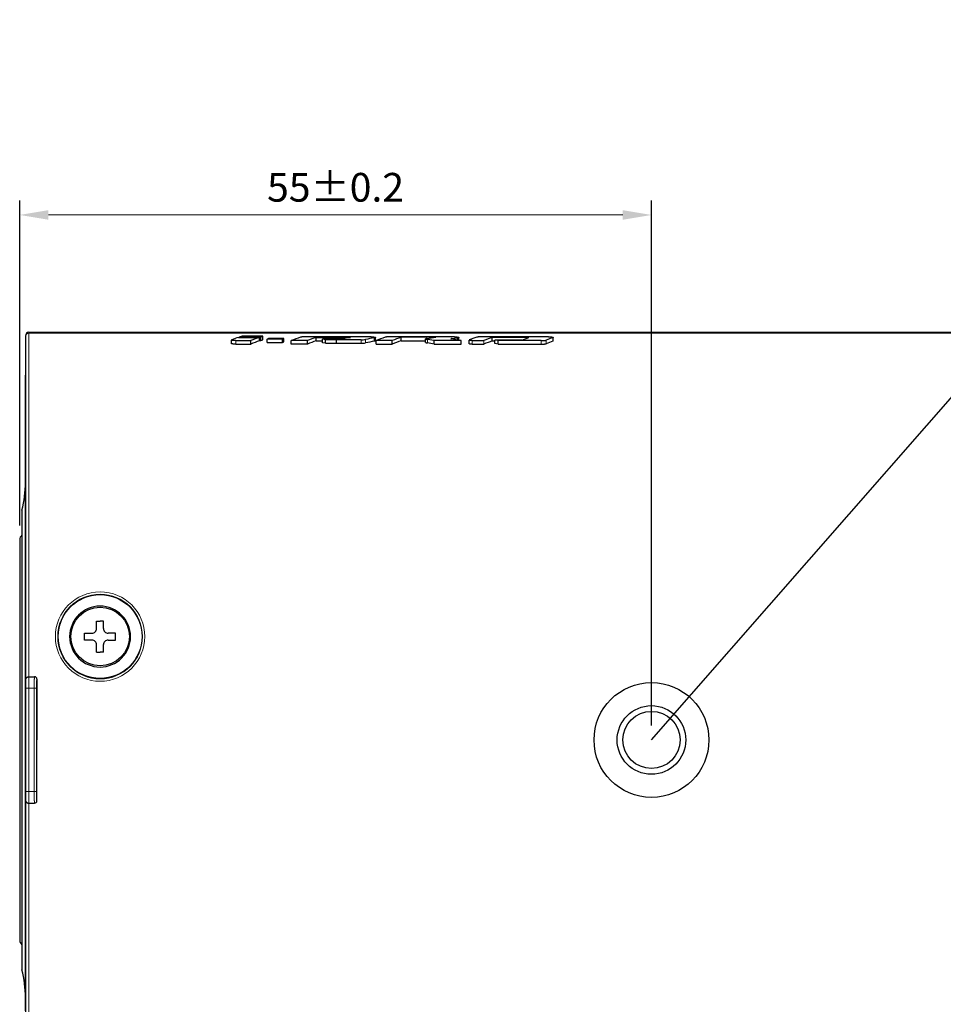
# Model space of a CAD drawing. Extents: x 25 to 583, y 4 to 407.
# Drawn here: x 405 to 485, y 72 to 158 of the extents above; entities that cross this region are included whole.
import ezdxf

# ---------------------------------------------------------------- set-up
doc = ezdxf.new("R2010")
doc.units = 0

# ---------------------------------------------------------------- blocks, each defined once
blk = doc.blocks.new('BLOCK851')
at = {"color": 7, "lineweight": 30, "ltscale": 0.002005}
for p, q in [((0.5, 35.193), (0.5, 35.113)), ((0.5, 31.674), (0.5, 31.755))]:
    blk.add_line(p, q, dxfattribs=at)
at = {"color": 7, "lineweight": 30}
for p, q in [((0.8, 35.493), (139.7, 35.493)), ((0.8, 35.493), (139.7, 35.493)), ((0.5, -23.588), (0.5, 23.588)), ((0.2, 19.146), (0.2, -20)), ((0, 17.419), (0, -17.419))]:
    blk.add_line(p, q, dxfattribs=at)
at = {"color": 7, "lineweight": 15, "ltscale": 0.002019}
blk.add_line((0.8, 35.493), (0.8, 35.413), dxfattribs=at)
at = {"color": 7, "lineweight": 15, "ltscale": 0.146365}
blk.add_line((0.8, 35.413), (0.8, 29.558), dxfattribs=at)
at = {"color": 7, "lineweight": 15}
blk.add_line((139.7, 35.413), (0.8, 35.413), dxfattribs=at)
at = {"color": 7, "lineweight": 30, "ltscale": 0.004287}
blk.add_line((19.177, 35.087), (19.34, 35.141), dxfattribs=at)
at = {"color": 7, "lineweight": 30, "ltscale": 0.045587}
blk.add_line((21.163, 35.141), (19.34, 35.141), dxfattribs=at)
at = {"color": 7, "lineweight": 30, "ltscale": 0.004295}
blk.add_line((21, 35.087), (21.163, 35.141), dxfattribs=at)
at = {"color": 7, "lineweight": 30, "ltscale": 0.007589}
blk.add_line((21.163, 34.838), (21.163, 35.141), dxfattribs=at)
at = {"color": 7, "lineweight": 30, "ltscale": 0.145536}
blk.add_line((0.5, 35.113), (0.5, 29.292), dxfattribs=at)
at = {"color": 7, "lineweight": 30, "ltscale": 0.007637}
blk.add_line((18.439, 34.505), (18.439, 34.81), dxfattribs=at)
at = {"color": 7, "lineweight": 30, "ltscale": 0.03284}
for p, q in [((18.809, 34.76), (20.123, 34.76)), ((18.809, 34.454), (20.123, 34.454))]:
    blk.add_line(p, q, dxfattribs=at)
at = {"color": 7, "lineweight": 15, "ltscale": 0.007645}
for p, q in [((18.809, 34.454), (18.809, 34.76)), ((39.387, 34.454), (39.387, 34.76)), ((45.387, 34.453), (45.387, 34.759))]:
    blk.add_line(p, q, dxfattribs=at)
at = {"color": 7, "lineweight": 30, "ltscale": 0.045673}
blk.add_line((19.048, 35.044), (20.875, 35.045), dxfattribs=at)
at = {"color": 7, "lineweight": 30, "ltscale": 0.045579}
blk.add_line((21, 35.087), (19.177, 35.087), dxfattribs=at)
at = {"color": 7, "lineweight": 30, "ltscale": 0.00107}
blk.add_line((19.177, 35.044), (19.177, 35.087), dxfattribs=at)
at = {"color": 7, "lineweight": 30, "ltscale": 0.007645}
for p, q in [((20.123, 34.454), (20.123, 34.76)), ((23.643, 34.454), (23.643, 34.76)), ((25.046, 34.453), (25.046, 34.759)), ((31.026, 34.454), (31.026, 34.76)), ((32.429, 34.454), (32.429, 34.76)), ((36.08, 34.454), (36.08, 34.76)), ((38.436, 34.454), (38.436, 34.76)), ((41.657, 34.453), (41.657, 34.759))]:
    blk.add_line(p, q, dxfattribs=at)
at = {"color": 7, "lineweight": 30, "ltscale": 0.007603}
for p, q in [((20.875, 34.741), (20.875, 35.045)), ((25.804, 34.74), (25.804, 35.044)), ((30.966, 34.74), (30.966, 35.044)), ((41.145, 34.739), (41.145, 35.043))]:
    blk.add_line(p, q, dxfattribs=at)
at = {"color": 7, "lineweight": 30, "ltscale": 0.003126}
blk.add_line((20.875, 34.783), (21, 34.783), dxfattribs=at)
at = {"color": 7, "lineweight": 30, "ltscale": 0.007597}
blk.add_line((21, 34.783), (21, 35.087), dxfattribs=at)
at = {"color": 7, "lineweight": 30, "ltscale": 0.004297}
blk.add_line((21, 34.783), (21.163, 34.838), dxfattribs=at)
at = {"color": 7, "lineweight": 30, "ltscale": 0.003272}
for p, q in [((21.546, 34.903), (21.669, 34.949)), ((22.886, 34.903), (23.009, 34.949))]:
    blk.add_line(p, q, dxfattribs=at)
at = {"color": 7, "lineweight": 30, "ltscale": 0.033504}
for p, q in [((22.886, 34.903), (21.546, 34.903)), ((21.546, 34.599), (22.886, 34.599)), ((23.009, 34.949), (21.669, 34.949))]:
    blk.add_line(p, q, dxfattribs=at)
at = {"color": 7, "lineweight": 30, "ltscale": 0.007624}
for p, q in [((21.546, 34.599), (21.546, 34.903)), ((22.886, 34.599), (22.886, 34.903))]:
    blk.add_line(p, q, dxfattribs=at)
at = {"color": 7, "lineweight": 30, "ltscale": 0.003274}
blk.add_line((22.886, 34.599), (23.009, 34.644), dxfattribs=at)
at = {"color": 7, "lineweight": 30, "ltscale": 0.007617}
blk.add_line((23.009, 34.644), (23.009, 34.949), dxfattribs=at)
at = {"color": 7, "lineweight": 30, "ltscale": 0.035062}
for p, q in [((25.046, 34.759), (23.643, 34.76)), ((25.046, 34.453), (23.643, 34.453))]:
    blk.add_line(p, q, dxfattribs=at)
at = {"color": 7, "lineweight": 30, "ltscale": 0.143962}
blk.add_line((30.593, 35.088), (24.834, 35.088), dxfattribs=at)
at = {"color": 7, "lineweight": 30, "ltscale": 0.075138}
blk.add_line((25.804, 35.044), (28.81, 35.045), dxfattribs=at)
at = {"color": 7, "lineweight": 30, "ltscale": 0.013694}
blk.add_line((25.804, 34.74), (26.352, 34.74), dxfattribs=at)
at = {"color": 7, "lineweight": 30, "ltscale": 0.040497}
blk.add_line((27.972, 34.884), (26.352, 34.884), dxfattribs=at)
at = {"color": 7, "lineweight": 30, "ltscale": 0.006903}
blk.add_line((26.624, 34.838), (26.352, 34.884), dxfattribs=at)
at = {"color": 7, "lineweight": 30, "ltscale": 0.007626}
blk.add_line((26.352, 34.579), (26.352, 34.884), dxfattribs=at)
at = {"color": 7, "lineweight": 30, "ltscale": 0.006904}
blk.add_line((26.624, 34.532), (26.352, 34.579), dxfattribs=at)
at = {"color": 7, "lineweight": 30, "ltscale": 0.024107}
for p, q in [((27.588, 34.838), (26.624, 34.838)), ((26.624, 34.532), (27.588, 34.532))]:
    blk.add_line(p, q, dxfattribs=at)
at = {"color": 7, "lineweight": 30, "ltscale": 0.007633}
for p, q in [((26.624, 34.532), (26.624, 34.838)), ((27.587, 34.532), (27.587, 34.837))]:
    blk.add_line(p, q, dxfattribs=at)
at = {"color": 7, "lineweight": 30, "ltscale": 3.5e-05}
blk.add_line((27.587, 34.837), (27.588, 34.838), dxfattribs=at)
at = {"color": 7, "lineweight": 30, "ltscale": 0.05333}
for p, q in [((29.72, 34.837), (27.587, 34.837)), ((27.587, 34.532), (29.72, 34.532))]:
    blk.add_line(p, q, dxfattribs=at)
at = {"color": 7, "lineweight": 15, "ltscale": 0.007633}
blk.add_line((29.72, 34.532), (29.72, 34.837), dxfattribs=at)
at = {"color": 7, "lineweight": 15, "ltscale": 0.00763}
for p, q in [((30.099, 34.558), (30.099, 34.863)), ((35.507, 34.557), (35.507, 34.862))]:
    blk.add_line(p, q, dxfattribs=at)
at = {"color": 7, "lineweight": 30, "ltscale": 0.007607}
blk.add_line((30.886, 34.71), (30.886, 35.015), dxfattribs=at)
at = {"color": 7, "lineweight": 30, "ltscale": 0.035088}
for p, q in [((32.429, 34.76), (31.026, 34.76)), ((31.026, 34.454), (32.429, 34.454))]:
    blk.add_line(p, q, dxfattribs=at)
at = {"color": 7, "lineweight": 30, "ltscale": 0.142016}
blk.add_line((37.853, 35.088), (32.173, 35.088), dxfattribs=at)
at = {"color": 7, "lineweight": 30, "ltscale": 0.075775}
blk.add_line((36.24, 35.052), (33.209, 35.052), dxfattribs=at)
at = {"color": 7, "lineweight": 30, "ltscale": 0.007602}
for p, q in [((33.209, 34.748), (33.209, 35.052)), ((46.442, 34.74), (46.442, 35.044))]:
    blk.add_line(p, q, dxfattribs=at)
at = {"color": 7, "lineweight": 30, "ltscale": 0.053313}
blk.add_line((33.209, 34.748), (35.342, 34.748), dxfattribs=at)
at = {"color": 7, "lineweight": 30, "ltscale": 0.007623}
blk.add_line((35.342, 34.602), (35.342, 34.907), dxfattribs=at)
at = {"color": 7, "lineweight": 30, "ltscale": 0.020017}
blk.add_line((35.448, 34.937), (36.24, 35.052), dxfattribs=at)
at = {"color": 7, "lineweight": 30, "ltscale": 0.014534}
blk.add_line((36.08, 34.76), (35.507, 34.862), dxfattribs=at)
at = {"color": 7, "lineweight": 30, "ltscale": 0.014537}
blk.add_line((36.08, 34.454), (35.507, 34.557), dxfattribs=at)
at = {"color": 7, "lineweight": 30, "ltscale": 0.058911}
for p, q in [((38.436, 34.76), (36.08, 34.76)), ((36.08, 34.454), (38.436, 34.454))]:
    blk.add_line(p, q, dxfattribs=at)
at = {"color": 7, "lineweight": 30, "ltscale": 0.013786}
blk.add_line((37.578, 34.934), (38.123, 35.013), dxfattribs=at)
at = {"color": 7, "lineweight": 30, "ltscale": 0.000583}
blk.add_line((37.578, 34.911), (37.578, 34.934), dxfattribs=at)
at = {"color": 7, "lineweight": 15, "ltscale": 0.004915}
blk.add_line((38.123, 34.816), (38.123, 35.013), dxfattribs=at)
at = {"color": 7, "lineweight": 30, "ltscale": 0.006138}
blk.add_line((38.22, 34.799), (38.22, 35.044), dxfattribs=at)
at = {"color": 7, "lineweight": 30, "ltscale": 0.007639}
blk.add_line((39.115, 34.493), (39.115, 34.799), dxfattribs=at)
at = {"color": 7, "lineweight": 30, "ltscale": 0.025267}
for p, q in [((39.387, 34.76), (40.398, 34.76)), ((39.387, 34.454), (40.398, 34.454))]:
    blk.add_line(p, q, dxfattribs=at)
at = {"color": 7, "lineweight": 30, "ltscale": 0.147769}
blk.add_line((46.038, 35.088), (40.127, 35.088), dxfattribs=at)
at = {"color": 7, "lineweight": 15, "ltscale": 0.007643}
blk.add_line((40.398, 34.454), (40.398, 34.76), dxfattribs=at)
at = {"color": 7, "lineweight": 30, "ltscale": 0.079789}
blk.add_line((44.337, 35.043), (41.145, 35.043), dxfattribs=at)
at = {"color": 7, "lineweight": 30, "ltscale": 0.005788}
blk.add_line((41.145, 34.739), (41.377, 34.739), dxfattribs=at)
at = {"color": 7, "lineweight": 30, "ltscale": 0.058257}
blk.add_line((43.707, 34.808), (41.377, 34.808), dxfattribs=at)
at = {"color": 7, "lineweight": 30, "ltscale": 0.007109}
blk.add_line((41.657, 34.759), (41.377, 34.808), dxfattribs=at)
at = {"color": 7, "lineweight": 30, "ltscale": 0.007638}
blk.add_line((41.377, 34.503), (41.377, 34.808), dxfattribs=at)
at = {"color": 7, "lineweight": 30, "ltscale": 0.00711}
blk.add_line((41.657, 34.453), (41.377, 34.503), dxfattribs=at)
at = {"color": 7, "lineweight": 30, "ltscale": 0.09325}
for p, q in [((45.387, 34.759), (41.657, 34.759)), ((41.657, 34.453), (45.387, 34.453))]:
    blk.add_line(p, q, dxfattribs=at)
at = {"color": 7, "lineweight": 30, "ltscale": 0.0168}
blk.add_line((43.707, 34.808), (44.337, 35.043), dxfattribs=at)
at = {"color": 7, "lineweight": 15, "ltscale": 0.007639}
blk.add_line((45.82, 34.495), (45.82, 34.801), dxfattribs=at)
at = {"color": 7, "lineweight": 15, "ltscale": 0.007607}
blk.add_line((46.405, 34.716), (46.405, 35.02), dxfattribs=at)
at = {"color": 7, "lineweight": 30, "ltscale": 0.007659}
blk.add_line((0.5, 31.368), (0.5, 31.674), dxfattribs=at)
at = {"color": 7, "lineweight": 30, "ltscale": 0.138549}
blk.add_line((0.5, 25.826), (0.5, 31.368), dxfattribs=at)
at = {"color": 7, "lineweight": 30, "ltscale": 0.130296}
blk.add_line((0.5, 29.292), (0.5, 24.08), dxfattribs=at)
at = {"color": 7, "lineweight": 15, "ltscale": 0.13696}
blk.add_line((0.8, 29.558), (0.8, 24.08), dxfattribs=at)
at = {"color": 7, "lineweight": 30, "ltscale": 0.055942}
blk.add_line((0.5, 23.588), (0.5, 25.826), dxfattribs=at)
at = {"color": 7, "lineweight": 30, "ltscale": 0.471609}
for p, q in [((0.5, 24.08), (0.5, 5.215)), ((0.5, -5.215), (0.5, -24.08))]:
    blk.add_line(p, q, dxfattribs=at)
at = {"color": 7, "lineweight": 15, "ltscale": 0.464492}
for p, q in [((0.8, 24.08), (0.8, 5.5)), ((0.8, -5.5), (0.8, -24.08))]:
    blk.add_line(p, q, dxfattribs=at)
at = {"color": 7, "lineweight": 30, "ltscale": 0.021343}
blk.add_line((0.2, 20), (0.2, 19.146), dxfattribs=at)
at = {"color": 7, "lineweight": 30, "ltscale": 0.01625}
for p, q in [((6.7, 9.7), (6.7, 10.35)), ((7.3, 9.7), (7.3, 10.35)), ((5.65, 9.3), (6.3, 9.3)), ((6.3, 8.7), (5.65, 8.7)), ((8.35, 9.3), (7.7, 9.3)), ((7.7, 8.7), (8.35, 8.7)), ((6.7, 7.65), (6.7, 8.3)), ((7.3, 7.65), (7.3, 8.3))]:
    blk.add_line(p, q, dxfattribs=at)
at = {"color": 7, "lineweight": 30, "ltscale": 0.0075}
for p, q in [((6.7, 10.35), (7, 10.35)), ((7.3, 10.35), (7, 10.35)), ((5.65, 9), (5.65, 9.3)), ((5.65, 8.7), (5.65, 9)), ((8.35, 9), (8.35, 9.3)), ((8.35, 8.7), (8.35, 9)), ((6.7, 7.65), (7, 7.65)), ((7.3, 7.65), (7, 7.65))]:
    blk.add_line(p, q, dxfattribs=at)
at = {"color": 7, "lineweight": 30, "ltscale": 0.000441}
for p, q in [((0.5, 5.215), (0.5, 5.198)), ((0.5, -5.215), (0.5, -5.198))]:
    blk.add_line(p, q, dxfattribs=at)
at = {"color": 7, "lineweight": 30, "ltscale": 0.017476}
for p, q in [((0.5, 5.198), (0.5, 4.499)), ((0.5, -4.499), (0.5, -5.198))]:
    blk.add_line(p, q, dxfattribs=at)
at = {"color": 7, "lineweight": 30, "ltscale": 0.012507}
for p, q in [((0.8, 5.5), (1.3, 5.5)), ((0.8, -5.5), (1.3, -5.5))]:
    blk.add_line(p, q, dxfattribs=at)
at = {"color": 7, "lineweight": 15, "ltscale": 6.9e-05}
for p, q in [((0.8, 5.5), (0.8, 5.497)), ((0.8, -5.5), (0.8, -5.497))]:
    blk.add_line(p, q, dxfattribs=at)
at = {"color": 7, "lineweight": 15, "ltscale": 0.012438}
for p, q in [((1.298, 5.497), (0.8, 5.497)), ((0.8, -5.497), (1.298, -5.497))]:
    blk.add_line(p, q, dxfattribs=at)
at = {"color": 7, "lineweight": 15, "ltscale": 0.024966}
for p, q in [((0.8, 5.497), (0.8, 4.499)), ((0.8, -4.499), (0.8, -5.497))]:
    blk.add_line(p, q, dxfattribs=at)
at = {"color": 7, "lineweight": 15, "ltscale": 9.7e-05}
for p, q in [((1.3, 5.5), (1.298, 5.497)), ((1.5, 5.3), (1.497, 5.298)), ((1.3, -5.5), (1.298, -5.497)), ((1.5, -5.3), (1.497, -5.298))]:
    blk.add_line(p, q, dxfattribs=at)
at = {"color": 7, "lineweight": 30, "ltscale": 0.132507}
for p in [(1.5, 5.3), (1.5, -5.3)]:
    blk.add_line(p, (1.5, 0), dxfattribs=at)
at = {"color": 7, "lineweight": 30, "ltscale": 0.224931}
blk.add_line((0.5, 4.499), (0.5, -4.499), dxfattribs=at)
at = {"color": 7, "lineweight": 15, "ltscale": 0.0075}
for p, q in [((0.5, 4.499), (0.8, 4.499)), ((0.5, -4.499), (0.8, -4.499))]:
    blk.add_line(p, q, dxfattribs=at)
at = {"color": 7, "lineweight": 15, "ltscale": 0.224931}
for p, q in [((0.8, 4.499), (0.8, -4.499)), ((1.258, 4.499), (1.258, -4.499)), ((1.458, 4.499), (1.458, -4.499))]:
    blk.add_line(p, q, dxfattribs=at)
at = {"color": 7, "lineweight": 15, "ltscale": 0.011445}
for p, q in [((1.258, 4.499), (0.8, 4.499)), ((1.258, -4.499), (0.8, -4.499))]:
    blk.add_line(p, q, dxfattribs=at)
at = {"color": 7, "lineweight": 15, "ltscale": 0.004993}
for p, q in [((1.458, 4.499), (1.258, 4.499)), ((1.458, -4.499), (1.258, -4.499))]:
    blk.add_line(p, q, dxfattribs=at)
at = {"color": 7, "lineweight": 15}
for radius in [3.889, 3.689]:
    blk.add_circle((7, 9), radius, dxfattribs=at)
at = {"color": 7, "lineweight": 30}
for centre, radius in [((7, 9), 3.65), ((7, 9), 2.549), ((55, 0), 5), ((55, 0), 5), ((55, 0), 2.988), ((55, 0), 2.488)]:
    blk.add_circle(centre, radius, dxfattribs=at)
for centre, radius, start, end in [((0.8, 35.193), 0.3, 90.06213, 180.00883), ((0.8, 35.193), 0.3, 90.06213, 180.00883), ((18.468, 34.798), 0.0308, 98.65003, 156.47986), ((23.707, 21.448), 14.372, 108.91585, 111.40179), ((25.537, 21.604), 14.226, 109.12906, 112.37002), ((25.543, 21.362), 14.169, 109.23237, 112.48865), ((29.055, 21.601), 14.228, 108.95195, 112.35501), ((30.494, 21.416), 14.413, 108.9904, 112.2126), ((30.5, 21.175), 14.355, 109.09307, 112.33057), ((36.822, -9.05), 44.817, 100.2986, 101.38924), ((29.776, 36.901), 2.063, 268.44656, 278.99259), ((29.774, 36.629), 2.097, 268.54597, 278.9212), ((44.085, -35.566), 71.804, 100.59251, 101.23209), ((44.737, -38.842), 74.845, 100.66469, 101.27841), ((36.462, 21.467), 14.361, 108.90784, 112.24382), ((37.874, 21.423), 14.405, 108.89415, 112.20775), ((37.879, 21.182), 14.347, 108.99637, 112.32571), ((37.564, 34.994), 0.0803, 243.18794, 269.70731), ((28.811, -17.279), 52.921, 79.52075, 80.47971), ((39.145, 34.785), 0.0318, 97.71453, 155.19562), ((44.922, 20.284), 15.641, 109.17312, 111.69419), ((45.853, 21.492), 14.345, 109.15642, 112.35028), ((45.864, 21.234), 14.305, 109.26095, 112.46614), ((51.095, 21.623), 14.194, 109.29587, 111.81787), ((51.103, 21.373), 14.146, 109.39978, 111.93224), ((46.399, 35.073), 0.0521, 276.27965, 326.72402), ((46.399, 34.769), 0.053, 276.22012, 326.45132), ((-9.5, 22.431), 10, 345.93013, 360), ((0.5, 17.419), 0.5, 126.86897, 180), ((7, 9), 2.65, 90, 270), ((7, 9), 2.65, 270, 450), ((6.3, 9.7), 0.4, 269.99985, 0.00026), ((7.7, 9.7), 0.4, 179.99974, 270.00015), ((6.3, 8.3), 0.4, 359.99985, 90.00026), ((7.7, 8.3), 0.4, 89.99974, 180.00015), ((1.3, 5.3), 0.2, 359.98762, 90.00314), ((1.3, -5.3), 0.2, 269.99136, 359.99887), ((0.5, -17.419), 0.5, 180, 233.16367), ((-9.5, -22.431), 10, 0, 14.06987)]:
    blk.add_arc(centre, radius, start, end, dxfattribs=at)
at = {"color": 7, "lineweight": 15}
for centre, major_axis, ratio, start_param, end_param in [((0.8, 35.113), (-0.3, 0), 0.999048, 4.712389, 6.283185), ((0.8, 5.198), (-0.3, 0), 0.99863, 4.712389, 6.283185), ((1.298, 5.298), (-0.141, 0.141), 0.997265, 3.92836, 5.496418), ((0.8, -5.198), (0.3, 0), 0.99863, 3.141593, 4.712389), ((1.298, -5.298), (-0.141, -0.141), 0.997265, 0.786768, 2.354825)]:
    blk.add_ellipse(centre, major_axis=major_axis, ratio=ratio, start_param=start_param, end_param=end_param, dxfattribs=at)
at = {"color": 7, "lineweight": 30}
for points, knots in [([(18.809, 34.454), (18.729, 34.454), (18.652, 34.457), (18.579, 34.462), (18.496, 34.474), (18.452, 34.49), (18.444, 34.495), (18.439, 34.5), (18.439, 34.505)], [0, 0, 0, 0, 0, 0, 0.6677267, 0.6677267, 0.6677267, 0.9088454, 0.9088454, 0.9088454, 0.9088454, 0.9088454, 0.9088454]), ([(18.809, 34.76), (18.758, 34.76), (18.707, 34.761), (18.656, 34.763), (18.571, 34.77), (18.5, 34.781), (18.473, 34.787), (18.45, 34.796), (18.441, 34.805), (18.44, 34.807), (18.44, 34.809), (18.44, 34.81)], [0, 0, 0, 0, 0, 0, 0.4496351, 0.4496351, 0.4496351, 0.7811761, 0.7811761, 0.7811761, 0.8488577, 0.8488577, 0.8488577, 0.8488577, 0.8488577, 0.8488577]), ([(24.834, 35.088), (24.767, 35.088), (24.7, 35.087), (24.634, 35.085), (24.549, 35.079), (24.479, 35.068), (24.461, 35.065), (24.446, 35.062), (24.434, 35.058)], [0, 0, 0, 0, 0, 0, 0.5685377, 0.5685377, 0.5685377, 0.7850584, 0.7850584, 0.7850584, 0.7850584, 0.7850584, 0.7850584]), ([(30.593, 35.088), (30.654, 35.088), (30.715, 35.087), (30.779, 35.084), (30.861, 35.077), (30.925, 35.065), (30.942, 35.061), (30.958, 35.055), (30.964, 35.048), (30.965, 35.047), (30.966, 35.045), (30.966, 35.044)], [0, 0, 0, 0, 0, 0, 0.5216098, 0.5216098, 0.5216098, 0.7587633, 0.7587633, 0.7587633, 0.8238702, 0.8238702, 0.8238702, 0.8238702, 0.8238702, 0.8238702]), ([(30.966, 35.044), (30.965, 35.04), (30.961, 35.035), (30.952, 35.031), (30.935, 35.025), (30.913, 35.02), (30.904, 35.018), (30.895, 35.016), (30.886, 35.015)], [0, 0, 0, 0, 0, 0, 0.1920787, 0.1920787, 0.1920787, 0.2959781, 0.2959781, 0.2959781, 0.2959781, 0.2959781, 0.2959781]), ([(30.966, 34.74), (30.966, 34.735), (30.961, 34.73), (30.952, 34.726), (30.933, 34.72), (30.907, 34.714), (30.9, 34.713), (30.893, 34.712), (30.886, 34.71)], [0, 0, 0, 0, 0, 0, 0.2708936, 0.2708936, 0.2708936, 0.3593891, 0.3593891, 0.3593891, 0.3593891, 0.3593891, 0.3593891]), ([(32.173, 35.088), (32.092, 35.088), (32.012, 35.087), (31.933, 35.082), (31.868, 35.071), (31.82, 35.057), (31.816, 35.056), (31.812, 35.055), (31.808, 35.053)], [0, 0, 0, 0, 0, 0, 0.6881247, 0.6881247, 0.6881247, 0.7520448, 0.7520448, 0.7520448, 0.7520448, 0.7520448, 0.7520448]), ([(35.448, 34.937), (35.422, 34.933), (35.398, 34.929), (35.375, 34.924), (35.352, 34.918), (35.344, 34.911), (35.343, 34.909), (35.342, 34.908), (35.342, 34.907)], [0, 0, 0, 0, 0, 0, 0.2586062, 0.2586062, 0.2586062, 0.3161357, 0.3161357, 0.3161357, 0.3161357, 0.3161357, 0.3161357]), ([(35.342, 34.907), (35.342, 34.903), (35.345, 34.9), (35.352, 34.896), (35.379, 34.887), (35.42, 34.878), (35.448, 34.873), (35.477, 34.868), (35.507, 34.862)], [0, 0, 0, 0, 0, 0, 0.1502675, 0.1502675, 0.1502675, 0.468079, 0.468079, 0.468079, 0.468079, 0.468079, 0.468079]), ([(35.342, 34.602), (35.342, 34.598), (35.345, 34.595), (35.353, 34.591), (35.378, 34.582), (35.42, 34.573), (35.448, 34.568), (35.477, 34.562), (35.507, 34.557)], [0, 0, 0, 0, 0, 0, 0.2088897, 0.2088897, 0.2088897, 0.5029744, 0.5029744, 0.5029744, 0.5029744, 0.5029744, 0.5029744]), ([(37.578, 34.934), (37.567, 34.933), (37.555, 34.931), (37.544, 34.929), (37.533, 34.927), (37.529, 34.925), (37.528, 34.924), (37.528, 34.924), (37.528, 34.923)], [0, 0, 0, 0, 0, 0, 0.1140033, 0.1140033, 0.1140033, 0.139204, 0.139204, 0.139204, 0.139204, 0.139204, 0.139204]), ([(37.853, 35.088), (37.914, 35.088), (37.975, 35.087), (38.038, 35.084), (38.12, 35.077), (38.181, 35.065), (38.198, 35.061), (38.213, 35.055), (38.219, 35.049), (38.22, 35.047), (38.22, 35.046), (38.22, 35.044)], [0, 0, 0, 0, 0, 0, 0.5145981, 0.5145981, 0.5145981, 0.7488731, 0.7488731, 0.7488731, 0.8128416, 0.8128416, 0.8128416, 0.8128416, 0.8128416, 0.8128416]), ([(38.22, 35.044), (38.22, 35.04), (38.216, 35.036), (38.207, 35.031), (38.187, 35.025), (38.161, 35.019), (38.149, 35.017), (38.136, 35.015), (38.123, 35.013)], [0, 0, 0, 0, 0, 0, 0.1971329, 0.1971329, 0.1971329, 0.334071, 0.334071, 0.334071, 0.334071, 0.334071, 0.334071]), ([(39.387, 34.454), (39.327, 34.454), (39.27, 34.456), (39.217, 34.46), (39.156, 34.469), (39.124, 34.481), (39.118, 34.485), (39.115, 34.489), (39.115, 34.493)], [0, 0, 0, 0, 0, 0, 0.5104827, 0.5104827, 0.5104827, 0.6970358, 0.6970358, 0.6970358, 0.6970358, 0.6970358, 0.6970358]), ([(39.387, 34.76), (39.341, 34.76), (39.295, 34.761), (39.25, 34.763), (39.188, 34.769), (39.143, 34.78), (39.132, 34.784), (39.121, 34.789), (39.117, 34.795), (39.116, 34.796), (39.116, 34.797), (39.116, 34.799)], [0, 0, 0, 0, 0, 0, 0.4049327, 0.4049327, 0.4049327, 0.586484, 0.586484, 0.586484, 0.6374716, 0.6374716, 0.6374716, 0.6374716, 0.6374716, 0.6374716]), ([(40.127, 35.088), (40.071, 35.088), (40.014, 35.087), (39.958, 35.084), (39.886, 35.078), (39.826, 35.068), (39.81, 35.065), (39.797, 35.061), (39.785, 35.058)], [0, 0, 0, 0, 0, 0, 0.4961566, 0.4961566, 0.4961566, 0.6882493, 0.6882493, 0.6882493, 0.6882493, 0.6882493, 0.6882493]), ([(45.387, 34.453), (45.489, 34.453), (45.585, 34.456), (45.675, 34.463), (45.755, 34.474), (45.808, 34.491), (45.812, 34.492), (45.816, 34.494), (45.82, 34.495)], [0, 0, 0, 0, 0, 0, 0.8080077, 0.8080077, 0.8080077, 0.8796069, 0.8796069, 0.8796069, 0.8796069, 0.8796069, 0.8796069]), ([(46.038, 35.088), (46.092, 35.088), (46.146, 35.087), (46.2, 35.086), (46.293, 35.081), (46.373, 35.072), (46.405, 35.067), (46.432, 35.058), (46.44, 35.049), (46.441, 35.048), (46.442, 35.046), (46.442, 35.044)], [0, 0, 0, 0, 0, 0, 0.4690767, 0.4690767, 0.4690767, 0.8164774, 0.8164774, 0.8164774, 0.885929, 0.885929, 0.885929, 0.885929, 0.885929, 0.885929]), ([(0.5, 5.215), (0.5, 5.254), (0.507, 5.294), (0.521, 5.333), (0.563, 5.401), (0.628, 5.453), (0.663, 5.473), (0.713, 5.491), (0.766, 5.498), (0.777, 5.499), (0.789, 5.5), (0.8, 5.5)], [0, 0, 0, 0, 0, 0, 0.4579877, 0.4579877, 0.4579877, 0.8381831, 0.8381831, 0.8381831, 0.9384341, 0.9384341, 0.9384341, 0.9384341, 0.9384341, 0.9384341]), ([(0.5, -5.215), (0.5, -5.254), (0.507, -5.294), (0.521, -5.333), (0.563, -5.401), (0.628, -5.453), (0.663, -5.473), (0.713, -5.491), (0.766, -5.498), (0.777, -5.499), (0.789, -5.5), (0.8, -5.5)], [0, 0, 0, 0, 0, 0, 0.4579877, 0.4579877, 0.4579877, 0.8381846, 0.8381846, 0.8381846, 0.9384365, 0.9384365, 0.9384365, 0.9384365, 0.9384365, 0.9384365])]:
    blk.add_open_spline(points, degree=5, knots=knots, dxfattribs=at)
blk.add_open_spline([(45.387, 34.759), (45.486, 34.759), (45.585, 34.762), (45.685, 34.768), (45.772, 34.782), (45.82, 34.801)], degree=5, dxfattribs=at)
at = {"color": 7, "lineweight": 15}
for points, knots in [([(1.298, 5.497), (1.293, 5.492), (1.289, 5.472), (1.284, 5.438), (1.272, 5.296), (1.264, 5.063), (1.26, 4.879), (1.258, 4.689), (1.258, 4.499)], [0, 0, 0, 0, 0, 0, 0.780753, 0.780753, 0.780753, 2.464401, 2.464401, 2.464401, 2.464401, 2.464401, 2.464401]), ([(1.497, 5.298), (1.493, 5.293), (1.488, 5.276), (1.484, 5.248), (1.475, 5.169), (1.469, 5.051), (1.466, 4.984), (1.461, 4.851), (1.459, 4.702), (1.458, 4.635), (1.458, 4.567), (1.458, 4.499)], [0, 0, 0, 0, 0, 0, 0.619736, 0.619736, 0.619736, 1.240621, 1.240621, 1.240621, 1.723614, 1.723614, 1.723614, 1.723614, 1.723614, 1.723614]), ([(1.258, -4.499), (1.258, -4.696), (1.26, -4.893), (1.264, -5.085), (1.273, -5.317), (1.286, -5.45), (1.29, -5.474), (1.293, -5.49), (1.297, -5.497), (1.297, -5.497), (1.297, -5.497), (1.298, -5.497)], [0, 0, 0, 0, 0, 0, 1.374417, 1.374417, 1.374417, 1.796676, 1.796676, 1.796676, 1.816339, 1.816339, 1.816339, 1.816339, 1.816339, 1.816339]), ([(1.458, -4.499), (1.458, -4.586), (1.458, -4.673), (1.459, -4.758), (1.463, -4.92), (1.469, -5.057), (1.472, -5.118), (1.479, -5.208), (1.487, -5.265), (1.49, -5.283), (1.494, -5.294), (1.497, -5.298)], [0, 0, 0, 0, 0, 0, 0.618758, 0.618758, 0.618758, 1.239739, 1.239739, 1.239739, 1.723613, 1.723613, 1.723613, 1.723613, 1.723613, 1.723613])]:
    blk.add_open_spline(points, degree=5, knots=knots, dxfattribs=at)

msp = doc.modelspace()

# ---------------------------------------------------------------- linework, layer by layer
at = {"color": 8}
for p, q in [((404.527, 113.634), (404.527, 141.92)), ((459.527, 96.215), (459.527, 141.92))]:
    msp.add_line(p, q, dxfattribs=at)
at = {"color": 8, "lineweight": 15}
msp.add_line((407.027, 140.67), (457.027, 140.67), dxfattribs=at)
at = {"linetype": 'ByBlock', "lineweight": -2}
msp.add_lwpolyline([(459.527, 94.968), (514.433, 157.667)], dxfattribs=at)
at = {"color": 8}
for points in [[(407.027, 141.087), (407.027, 140.253), (404.527, 140.67)], [(457.027, 141.087), (457.027, 140.253), (459.527, 140.67)]]:
    msp.add_solid(points, dxfattribs=at)

# ---------------------------------------------------------------- block references
at = {"lineweight": 0}
msp.add_blockref('BLOCK851', (404.527, 94.968), dxfattribs=at)

# ---------------------------------------------------------------- texts
at = {"color": 8, "insert": (432.027, 142.753), "char_height": 2.5, "attachment_point": 5}
msp.add_mtext('55±0.2', dxfattribs=at)

doc.saveas('drawing.dxf')
